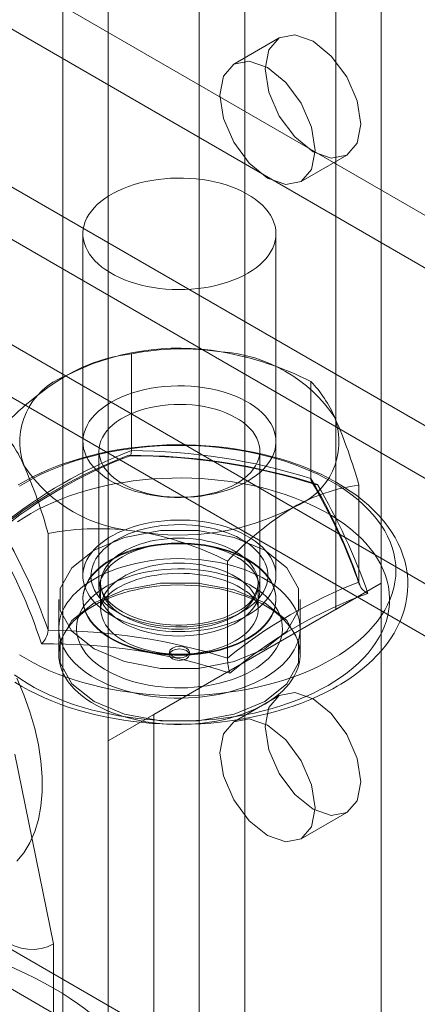
# Model space of a CAD drawing. Units: millimetres. Extents: x 0 to 420, y 0 to 297.
# Drawn here: x 319 to 320, y 156 to 159 of the extents above; entities that cross this region are included whole.
import ezdxf

# ---------------------------------------------------------------- set-up
doc = ezdxf.new("R2010")
doc.units = ezdxf.units.MM

msp = doc.modelspace()

# ---------------------------------------------------------------- linework, layer by layer
at = {"color": 7, "linetype": 'Continuous', "lineweight": 15}
for p, q in [((318.886, 182.103), (318.886, 131.0692)), ((319.4517, 131.0692), (319.4517, 182.103)), ((319.0275, 182.0213), (319.0275, 130.9875)), ((319.3103, 130.9875), (319.3103, 182.0213)), ((319.876, 130.661), (319.876, 181.6948)), ((319.876, 156.9945), (319.876, 174.1419)), ((319.7346, 156.9129), (319.7346, 174.0603)), ((300.6569, 169.3094), (339.2549, 147.0272)), ((300.5155, 169.2277), (339.1135, 146.9456)), ((300.6569, 168.6561), (339.2549, 146.374)), ((339.1135, 146.2923), (300.5155, 168.5745)), ((300.5105, 168.2508), (338.8356, 146.1261)), ((300.5105, 168.0875), (338.8356, 145.9628)), ((335.8658, 145.9628), (300.5105, 166.373)), ((335.8658, 145.8404), (300.5105, 166.2506)), ((319.5589, 158.6868), (319.4174, 158.6052)), ((319.6274, 158.2415), (319.7689, 158.3231)), ((318.9488, 158.0785), (318.9488, 157.017)), ((319.5488, 157.017), (319.5488, 158.0785)), ((319.0431, 157.6966), (319.0289, 157.6929)), ((319.0994, 157.4056), (319.0994, 157.7064)), ((319.4574, 157.6958), (319.4545, 157.6966)), ((319.657, 157.3193), (319.657, 157.6202)), ((318.9988, 157.4049), (318.9988, 156.9742)), ((319.4988, 156.9742), (319.4988, 157.4049)), ((319.8065, 156.9974), (319.8065, 157.2982)), ((318.8405, 156.848), (318.8405, 157.1488)), ((319.3982, 156.7617), (319.3982, 157.0625)), ((319.0038, 156.9925), (319.0038, 156.915)), ((319.1689, 156.5862), (319.876, 156.9945)), ((319.4938, 156.915), (319.4938, 156.9925)), ((319.876, 156.9945), (319.7346, 156.9129)), ((318.8738, 156.9436), (318.8738, 156.7802)), ((318.9488, 156.9456), (318.9488, 156.9436)), ((319.5488, 156.9436), (319.5488, 156.9456)), ((319.6238, 156.7802), (319.6238, 156.9436)), ((319.0275, 156.5046), (319.7346, 156.9129)), ((318.8738, 156.8537), (318.8738, 156.7721)), ((319.6238, 156.7721), (319.6238, 156.8537)), ((319.218, 156.7802), (319.218, 156.7721)), ((319.2796, 156.7721), (319.2796, 156.7802)), ((319.5589, 156.6455), (319.4174, 156.5638)), ((319.1689, 156.5862), (319.0275, 156.5046)), ((319.1689, 154.9531), (319.1689, 156.5862)), ((319.0275, 154.8715), (319.0275, 156.5046)), ((318.8576, 155.8747), (318.7373, 156.4636)), ((319.6274, 156.2001), (319.7689, 156.2817)), ((318.8575, 155.3692), (318.8576, 155.8747))]:
    msp.add_line(p, q, dxfattribs=at)
at = {"color": 7, "linetype": 'Continuous', "lineweight": 15, "flags": 128}
for points in [[(319.8124, 158.4192), (319.801, 158.3601), (319.7689, 158.3231), (319.7207, 158.3137), (319.6639, 158.3335), (319.607, 158.3794), (319.5589, 158.4443), (319.5267, 158.5185), (319.5154, 158.5907), (319.5267, 158.6498), (319.5589, 158.6868), (319.607, 158.6962), (319.6639, 158.6764), (319.7207, 158.6306), (319.7689, 158.5656), (319.801, 158.4914), (319.8124, 158.4192)], [(319.6709, 158.3376), (319.6596, 158.2785), (319.6274, 158.2415), (319.5793, 158.2321), (319.5224, 158.2519), (319.4656, 158.2977), (319.4174, 158.3627), (319.3853, 158.4369), (319.3739, 158.509), (319.3853, 158.5681), (319.4174, 158.6052), (319.4656, 158.6146), (319.5224, 158.5948), (319.5793, 158.5489), (319.6274, 158.484), (319.6596, 158.4097), (319.6709, 158.3376)], [(319.4609, 157.9561), (319.4464, 157.9483), (319.4311, 157.941), (319.4149, 157.9343), (319.3981, 157.9283), (319.3805, 157.923), (319.3624, 157.9183), (319.3438, 157.9143), (319.3248, 157.911), (319.3055, 157.9085), (319.2859, 157.9067), (319.2661, 157.9056), (319.2463, 157.9054), (319.2265, 157.9058), (319.2068, 157.9071), (319.1872, 157.909), (319.168, 157.9118), (319.149, 157.9152), (319.1306, 157.9194), (319.1126, 157.9242), (319.0952, 157.9298), (319.0785, 157.936), (319.0626, 157.9428), (319.0474, 157.9502), (319.0332, 157.9581), (319.0199, 157.9666), (319.0075, 157.9756), (318.9963, 157.985), (318.9861, 157.9949), (318.9771, 158.0051), (318.9693, 158.0156), (318.9627, 158.0264), (318.9574, 158.0374), (318.9533, 158.0486), (318.9505, 158.06), (318.949, 158.0714), (318.9489, 158.0828), (318.95, 158.0943), (318.9525, 158.1056), (318.9562, 158.1169), (318.9613, 158.128), (318.9675, 158.1388), (318.9751, 158.1494), (318.9838, 158.1597), (318.9936, 158.1696), (319.0046, 158.1792), (319.0167, 158.1883), (319.0298, 158.1969), (319.0438, 158.205), (319.0587, 158.2125), (319.0745, 158.2195), (319.091, 158.2258), (319.1082, 158.2315), (319.126, 158.2366), (319.1444, 158.2409), (319.1632, 158.2445), (319.1824, 158.2474), (319.2019, 158.2496), (319.2215, 158.251), (319.2413, 158.2517), (319.2612, 158.2516), (319.281, 158.2507), (319.3006, 158.2491), (319.32, 158.2468), (319.3391, 158.2437), (319.3578, 158.2399), (319.3761, 158.2354), (319.3937, 158.2302), (319.4108, 158.2243), (319.4271, 158.2178), (319.4427, 158.2107), (319.4574, 158.203), (319.4712, 158.1948), (319.484, 158.186), (319.4958, 158.1768), (319.5065, 158.1672), (319.5161, 158.1572), (319.5245, 158.1468), (319.5317, 158.1361), (319.5377, 158.1252), (319.5424, 158.1141), (319.5458, 158.1028), (319.548, 158.0914), (319.5488, 158.08), (319.5483, 158.0685), (319.5465, 158.0571), (319.5434, 158.0458), (319.539, 158.0346), (319.5333, 158.0237), (319.5264, 158.0129), (319.5183, 158.0025), (319.509, 157.9924), (319.4986, 157.9826), (319.487, 157.9733), (319.4745, 157.9644), (319.4609, 157.9561)], [(319.4609, 157.311), (319.4752, 157.3199), (319.4884, 157.3293), (319.5004, 157.3392), (319.5112, 157.3495), (319.5207, 157.3603), (319.5289, 157.3714), (319.5357, 157.3828), (319.5411, 157.3945), (319.5451, 157.4064), (319.5476, 157.4184), (319.5487, 157.4305), (319.5484, 157.4425), (319.5466, 157.4546), (319.5433, 157.4665), (319.5386, 157.4783), (319.5324, 157.4899), (319.5249, 157.5011), (319.5161, 157.5121), (319.5059, 157.5227), (319.4945, 157.5328), (319.4819, 157.5425), (319.4682, 157.5516), (319.4534, 157.5601), (319.4376, 157.5681), (319.4209, 157.5753), (319.4033, 157.5819), (319.385, 157.5878), (319.366, 157.5929), (319.3465, 157.5972), (319.3264, 157.6008), (319.306, 157.6035), (319.2853, 157.6054), (319.2645, 157.6064), (319.2436, 157.6066), (319.2226, 157.606), (319.2019, 157.6045), (319.1813, 157.6022), (319.1611, 157.5991), (319.1413, 157.5952), (319.122, 157.5904), (319.1033, 157.5849), (319.0854, 157.5787), (319.0682, 157.5718), (319.052, 157.5642), (319.0367, 157.5559), (319.0224, 157.5471), (319.0092, 157.5377), (318.9972, 157.5278), (318.9864, 157.5174), (318.9769, 157.5067), (318.9687, 157.4955), (318.9619, 157.4841), (318.9565, 157.4724), (318.9525, 157.4606), (318.9499, 157.4486), (318.9488, 157.4365), (318.9492, 157.4244), (318.951, 157.4124), (318.9543, 157.4004), (318.959, 157.3887), (318.9651, 157.3771), (318.9726, 157.3658), (318.9815, 157.3549), (318.9916, 157.3443), (319.003, 157.3341), (319.0156, 157.3245), (319.0294, 157.3154), (319.0442, 157.3068), (319.06, 157.2989), (319.0767, 157.2916), (319.0943, 157.285), (319.1126, 157.2792), (319.1316, 157.2741), (319.1511, 157.2697), (319.1711, 157.2662), (319.1915, 157.2635), (319.2122, 157.2616), (319.2331, 157.2605), (319.254, 157.2603), (319.2749, 157.261), (319.2957, 157.2624), (319.3163, 157.2647), (319.3365, 157.2679), (319.3563, 157.2718), (319.3756, 157.2765), (319.3942, 157.282), (319.4122, 157.2882), (319.4293, 157.2952), (319.4456, 157.3028), (319.4609, 157.311)], [(319.4256, 157.3028), (319.4117, 157.2954), (319.3969, 157.2886), (319.3812, 157.2825), (319.3648, 157.2771), (319.3477, 157.2724), (319.3301, 157.2684), (319.312, 157.2653), (319.2935, 157.2629), (319.2748, 157.2613), (319.2559, 157.2606), (319.237, 157.2607), (319.2181, 157.2617), (319.1994, 157.2634), (319.181, 157.266), (319.163, 157.2693), (319.1455, 157.2735), (319.1286, 157.2783), (319.1124, 157.284), (319.0969, 157.2903), (319.0823, 157.2972), (319.0687, 157.3048), (319.0561, 157.3129), (319.0446, 157.3216), (319.0343, 157.3308), (319.0252, 157.3403), (319.0174, 157.3503), (319.0109, 157.3606), (319.0058, 157.3711), (319.002, 157.3818), (318.9997, 157.3926), (318.9988, 157.4035), (318.9993, 157.4144), (319.0013, 157.4253), (319.0047, 157.4361), (319.0095, 157.4466), (319.0156, 157.457), (319.0231, 157.467), (319.0319, 157.4767), (319.0419, 157.4859), (319.0531, 157.4947), (319.0654, 157.503), (319.0788, 157.5107), (319.0932, 157.5178), (319.1084, 157.5243), (319.1245, 157.5301), (319.1412, 157.5352), (319.1586, 157.5395), (319.1765, 157.543), (319.1948, 157.5458), (319.2134, 157.5478), (319.2322, 157.5489), (319.2512, 157.5492), (319.2701, 157.5487), (319.2888, 157.5473), (319.3074, 157.5452), (319.3256, 157.5422), (319.3434, 157.5385), (319.3606, 157.534), (319.3772, 157.5287), (319.393, 157.5228), (319.4081, 157.5161), (319.4222, 157.5089), (319.4353, 157.501), (319.4474, 157.4926), (319.4583, 157.4836), (319.468, 157.4743), (319.4765, 157.4645), (319.4836, 157.4544), (319.4894, 157.444), (319.4939, 157.4334), (319.4969, 157.4226), (319.4985, 157.4117), (319.4987, 157.4008), (319.4974, 157.3899), (319.4948, 157.3791), (319.4907, 157.3684), (319.4852, 157.358), (319.4784, 157.3478), (319.4702, 157.3379), (319.4608, 157.3284), (319.4502, 157.3194), (319.4384, 157.3108), (319.4256, 157.3028)], [(319.7391, 156.6741), (319.7508, 156.681), (319.7721, 156.6944), (319.7924, 156.7085), (319.8118, 156.7232), (319.8301, 156.7384), (319.8474, 156.7541), (319.8635, 156.7703), (319.8785, 156.787), (319.8922, 156.8041), (319.9047, 156.8216), (319.916, 156.8394), (319.9259, 156.8575), (319.9346, 156.8758), (319.9419, 156.8943), (319.9479, 156.913), (319.9526, 156.9317), (319.956, 156.9506), (319.958, 156.9694), (319.9588, 156.9883), (319.9582, 157.0071), (319.9564, 157.0258), (319.9533, 157.0445), (319.9489, 157.0631), (319.9433, 157.0815), (319.9364, 157.0997), (319.9282, 157.1177), (319.9188, 157.1356), (319.9081, 157.1531), (319.8961, 157.1704), (319.883, 157.1874), (319.8686, 157.2039), (319.8531, 157.2201), (319.8364, 157.2359), (319.8186, 157.2511), (319.7997, 157.2659), (319.7798, 157.2801), (319.7589, 157.2937), (319.7371, 157.3068), (319.7144, 157.3192), (319.6909, 157.331), (319.6666, 157.3422), (319.6415, 157.3527), (319.6158, 157.3625), (319.5894, 157.3716), (319.5624, 157.38), (319.5348, 157.3877), (319.5068, 157.3947), (319.4783, 157.4009), (319.4494, 157.4064), (319.4202, 157.4112), (319.3907, 157.4151), (319.3609, 157.4184), (319.3309, 157.4209), (319.3008, 157.4226), (319.2706, 157.4235), (319.2404, 157.4237), (319.2101, 157.4231), (319.18, 157.4217), (319.1499, 157.4196), (319.1201, 157.4167), (319.0904, 157.413), (319.0611, 157.4086), (319.032, 157.4034), (319.0034, 157.3975), (318.9751, 157.3909), (318.9474, 157.3835), (318.9201, 157.3754), (318.8935, 157.3666), (318.8674, 157.3571), (318.842, 157.3469), (318.8174, 157.3361), (318.7935, 157.3245), (318.7704, 157.3123), (318.7481, 157.2995)], [(319.7244, 156.7588), (319.7459, 156.7718), (319.7663, 156.7853), (319.7856, 156.7993), (319.8038, 156.8139), (319.8207, 156.8289), (319.8365, 156.8444), (319.851, 156.8603), (319.8642, 156.8765), (319.876, 156.8931), (319.8866, 156.91), (319.8958, 156.9271), (319.9036, 156.9445), (319.91, 156.962), (319.915, 156.9797), (319.9186, 156.9975), (319.9208, 157.0154), (319.9215, 157.0334), (319.9208, 157.0513), (319.9186, 157.0692), (319.915, 157.087), (319.91, 157.1047), (319.9036, 157.1223), (319.8958, 157.1396), (319.8866, 157.1568), (319.876, 157.1737), (319.8642, 157.1902), (319.851, 157.2065), (319.8365, 157.2223), (319.8207, 157.2378), (319.8038, 157.2528), (319.7856, 157.2674), (319.7663, 157.2815), (319.7459, 157.295), (319.7244, 157.308), (319.702, 157.3204), (319.6785, 157.3321), (319.6542, 157.3433), (319.6289, 157.3537), (319.6029, 157.3635), (319.5761, 157.3726), (319.5486, 157.381), (319.5205, 157.3886), (319.4918, 157.3955), (319.4626, 157.4016), (319.4329, 157.4069), (319.4028, 157.4114), (319.3724, 157.4151), (319.3417, 157.418), (319.3109, 157.42), (319.2799, 157.4213), (319.2488, 157.4217), (319.2177, 157.4213), (319.1867, 157.42), (319.1559, 157.418), (319.1252, 157.4151), (319.0948, 157.4114), (319.0647, 157.4069), (319.035, 157.4016), (319.0058, 157.3955), (318.9771, 157.3886), (318.9489, 157.381), (318.9215, 157.3726), (318.8947, 157.3635), (318.8686, 157.3537), (318.8434, 157.3433), (318.819, 157.3321), (318.7956, 157.3204), (318.7731, 157.308), (318.7517, 157.295)], [(319.0918, 157.3913), (319.0919, 157.3912), (319.0949, 157.3898), (319.0973, 157.3919), (319.0988, 157.3972), (319.0994, 157.4056)], [(319.7107, 156.6769), (319.7319, 156.6897), (319.752, 156.703), (319.7709, 156.7169), (319.7888, 156.7313), (319.8054, 156.7461), (319.8208, 156.7614), (319.835, 156.7771), (319.8479, 156.7931), (319.8594, 156.8095), (319.8696, 156.8262), (319.8785, 156.8431), (319.8859, 156.8602), (319.892, 156.8776), (319.8967, 156.8951), (319.8999, 156.9126), (319.9017, 156.9303), (319.902, 156.948), (319.901, 156.9656), (319.8984, 156.9833), (319.8945, 157.0008), (319.8891, 157.0182), (319.8824, 157.0355), (319.8742, 157.0525), (319.8647, 157.0693), (319.8538, 157.0858), (319.8416, 157.102), (319.8281, 157.1179), (319.8133, 157.1334), (319.7972, 157.1485), (319.78, 157.1631), (319.7616, 157.1772), (319.7421, 157.1908), (319.7214, 157.2039), (319.6998, 157.2164), (319.6771, 157.2283), (319.6535, 157.2396), (319.6291, 157.2502), (319.6037, 157.2602), (319.5776, 157.2694), (319.5508, 157.278), (319.5233, 157.2858), (319.4953, 157.2928), (319.4666, 157.2991), (319.4375, 157.3046), (319.408, 157.3093), (319.3781, 157.3132), (319.348, 157.3163), (319.3176, 157.3186), (319.2871, 157.32), (319.2564, 157.3207), (319.2258, 157.3205), (319.1952, 157.3194), (319.1648, 157.3176), (319.1345, 157.3149), (319.1045, 157.3114), (319.0748, 157.3071), (319.0455, 157.302), (319.0166, 157.2961), (318.9882, 157.2894), (318.9604, 157.282), (318.9333, 157.2738), (318.9068, 157.2649), (318.8811, 157.2553), (318.8562, 157.245), (318.8321, 157.234), (318.809, 157.2224), (318.7868, 157.2102), (318.7657, 157.1974), (318.7456, 157.1841)], [(319.4609, 156.8946), (319.4464, 156.8868), (319.4311, 156.8795), (319.4149, 156.8728), (319.3981, 156.8668), (319.3805, 156.8615), (319.3624, 156.8568), (319.3438, 156.8528), (319.3248, 156.8495), (319.3055, 156.847), (319.2859, 156.8452), (319.2661, 156.8441), (319.2463, 156.8439), (319.2265, 156.8443), (319.2068, 156.8456), (319.1872, 156.8475), (319.168, 156.8503), (319.149, 156.8537), (319.1306, 156.8579), (319.1126, 156.8627), (319.0952, 156.8683), (319.0785, 156.8744), (319.0626, 156.8813), (319.0474, 156.8887), (319.0332, 156.8966), (319.0199, 156.9051), (319.0075, 156.9141), (318.9963, 156.9235), (318.9861, 156.9334), (318.9771, 156.9436), (318.9693, 156.9541), (318.9627, 156.9649), (318.9574, 156.9759), (318.9533, 156.9871), (318.9505, 156.9985), (318.949, 157.0099), (318.9489, 157.0213), (318.95, 157.0328), (318.9525, 157.0441), (318.9562, 157.0554), (318.9613, 157.0665), (318.9675, 157.0773), (318.9751, 157.0879), (318.9838, 157.0982), (318.9936, 157.1081), (319.0046, 157.1177), (319.0167, 157.1268), (319.0298, 157.1354), (319.0438, 157.1435), (319.0587, 157.151), (319.0745, 157.158), (319.091, 157.1643), (319.1082, 157.17), (319.126, 157.1751), (319.1444, 157.1794), (319.1632, 157.183), (319.1824, 157.1859), (319.2019, 157.1881), (319.2215, 157.1895), (319.2413, 157.1902), (319.2612, 157.1901), (319.281, 157.1892), (319.3006, 157.1876), (319.32, 157.1853), (319.3391, 157.1822), (319.3578, 157.1784), (319.3761, 157.1739), (319.3937, 157.1687), (319.4108, 157.1628), (319.4271, 157.1563), (319.4427, 157.1492), (319.4574, 157.1415), (319.4712, 157.1333), (319.484, 157.1245), (319.4958, 157.1153), (319.5065, 157.1057), (319.5161, 157.0957), (319.5245, 157.0853), (319.5317, 157.0746), (319.5377, 157.0637), (319.5424, 157.0526), (319.5458, 157.0413), (319.548, 157.0299), (319.5488, 157.0185), (319.5483, 157.007), (319.5465, 156.9956), (319.5434, 156.9843), (319.539, 156.9731), (319.5333, 156.9622), (319.5264, 156.9514), (319.5183, 156.941), (319.509, 156.9309), (319.4986, 156.9211), (319.487, 156.9118), (319.4745, 156.9029), (319.4609, 156.8946)], [(319.4432, 156.9048), (319.4294, 156.8973), (319.4146, 156.8904), (319.3991, 156.8841), (319.3828, 156.8784), (319.366, 156.8734), (319.3485, 156.8691), (319.3306, 156.8655), (319.3123, 156.8626), (319.2937, 156.8604), (319.2749, 156.859), (319.2559, 156.8583), (319.2369, 156.8584), (319.218, 156.8593), (319.1992, 156.8609), (319.1807, 156.8632), (319.1625, 156.8663), (319.1446, 156.8701), (319.1273, 156.8746), (319.1106, 156.8798), (319.0945, 156.8856), (319.0792, 156.8921), (319.0647, 156.8991), (319.051, 156.9067), (319.0383, 156.9149), (319.0266, 156.9235), (319.0159, 156.9326), (319.0064, 156.9421), (318.998, 156.9519), (318.9908, 156.962), (318.9849, 156.9724), (318.9802, 156.9831), (318.9767, 156.9938), (318.9746, 157.0047), (318.9738, 157.0157), (318.9743, 157.0266), (318.9761, 157.0375), (318.9792, 157.0483), (318.9836, 157.059), (318.9892, 157.0695), (318.9961, 157.0797), (319.0042, 157.0896), (319.0134, 157.0992), (319.0238, 157.1083), (319.0353, 157.1171), (319.0477, 157.1254), (319.0612, 157.1331), (319.0755, 157.1403), (319.0906, 157.1469), (319.1065, 157.1529), (319.1231, 157.1582), (319.1403, 157.1629), (319.158, 157.1669), (319.1761, 157.1701), (319.1946, 157.1727), (319.2133, 157.1745), (319.2322, 157.1755), (319.2512, 157.1758), (319.2701, 157.1753), (319.289, 157.1741), (319.3077, 157.1721), (319.3261, 157.1694), (319.3441, 157.166), (319.3617, 157.1618), (319.3787, 157.157), (319.3951, 157.1515), (319.4108, 157.1453), (319.4258, 157.1386), (319.4399, 157.1312), (319.453, 157.1233), (319.4653, 157.1149), (319.4764, 157.1061), (319.4865, 157.0968), (319.4955, 157.0872), (319.5033, 157.0772), (319.5099, 157.0669), (319.5152, 157.0564), (319.5193, 157.0457), (319.5221, 157.0348), (319.5235, 157.0239), (319.5237, 157.0129), (319.5226, 157.002), (319.5201, 156.9911), (319.5164, 156.9804), (319.5113, 156.9698), (319.5051, 156.9595), (319.4976, 156.9494), (319.4889, 156.9397), (319.4791, 156.9303), (319.4682, 156.9213), (319.4562, 156.9128), (319.4432, 156.9048)], [(318.9836, 156.7905), (319.0785, 156.7507), (319.1901, 156.7297), (319.3075, 156.7297), (319.419, 156.7507), (319.514, 156.7905), (319.5829, 156.8453), (319.6192, 156.9097), (319.6192, 156.9774), (319.5829, 157.0418), (319.514, 157.0966), (319.419, 157.1364), (319.3075, 157.1574), (319.1901, 157.1574), (319.0785, 157.1364), (318.9836, 157.0966), (318.9147, 157.0418), (318.8784, 156.9774), (318.8784, 156.9097), (318.9147, 156.8453), (318.9836, 156.7905)], [(319.4609, 156.8232), (319.4752, 156.832), (319.4884, 156.8414), (319.5004, 156.8513), (319.5112, 156.8617), (319.5207, 156.8724), (319.5289, 156.8836), (319.5357, 156.895), (319.5411, 156.9067), (319.5451, 156.9185), (319.5476, 156.9305), (319.5487, 156.9426), (319.5484, 156.9547), (319.5466, 156.9667), (319.5433, 156.9787), (319.5386, 156.9905), (319.5324, 157.002), (319.5249, 157.0133), (319.5161, 157.0243), (319.5059, 157.0348), (319.4945, 157.045), (319.4819, 157.0546), (319.4682, 157.0637), (319.4534, 157.0723), (319.4376, 157.0802), (319.4209, 157.0875), (319.4033, 157.0941), (319.385, 157.0999), (319.366, 157.105), (319.3465, 157.1094), (319.3264, 157.1129), (319.306, 157.1156), (319.2853, 157.1175), (319.2645, 157.1186), (319.2436, 157.1188), (319.2226, 157.1182), (319.2019, 157.1167), (319.1813, 157.1144), (319.1611, 157.1112), (319.1413, 157.1073), (319.122, 157.1026), (319.1033, 157.0971), (319.0854, 157.0909), (319.0682, 157.0839), (319.052, 157.0763), (319.0367, 157.0681), (319.0224, 157.0592), (319.0092, 157.0499), (318.9972, 157.04), (318.9864, 157.0296), (318.9769, 157.0188), (318.9687, 157.0077), (318.9619, 156.9963), (318.9565, 156.9846), (318.9525, 156.9727), (318.9499, 156.9607), (318.9488, 156.9486), (318.9492, 156.9366), (318.951, 156.9245), (318.9543, 156.9126), (318.959, 156.9008), (318.9651, 156.8892), (318.9726, 156.878), (318.9815, 156.867), (318.9916, 156.8564), (319.003, 156.8463), (319.0156, 156.8366), (319.0294, 156.8275), (319.0442, 156.819), (319.06, 156.811), (319.0767, 156.8038), (319.0943, 156.7972), (319.1126, 156.7913), (319.1316, 156.7862), (319.1511, 156.7819), (319.1711, 156.7783), (319.1915, 156.7756), (319.2122, 156.7737), (319.2331, 156.7727), (319.254, 156.7725), (319.2749, 156.7731), (319.2957, 156.7746), (319.3163, 156.7769), (319.3365, 156.78), (319.3563, 156.7839), (319.3756, 156.7887), (319.3942, 156.7942), (319.4122, 156.8004), (319.4293, 156.8073), (319.4456, 156.8149), (319.4609, 156.8232)], [(319.4609, 156.8211), (319.4456, 156.8128), (319.4293, 156.8052), (319.4122, 156.7983), (319.3942, 156.7921), (319.3756, 156.7866), (319.3563, 156.7819), (319.3365, 156.7779), (319.3163, 156.7748), (319.2957, 156.7725), (319.2749, 156.771), (319.254, 156.7704), (319.2331, 156.7706), (319.2122, 156.7717), (319.1915, 156.7735), (319.1711, 156.7763), (319.1511, 156.7798), (319.1316, 156.7841), (319.1126, 156.7892), (319.0943, 156.7951), (319.0767, 156.8017), (319.06, 156.809), (319.0442, 156.8169), (319.0294, 156.8254), (319.0156, 156.8346), (319.003, 156.8442), (318.9916, 156.8544), (318.9815, 156.8649), (318.9726, 156.8759), (318.9651, 156.8872), (318.959, 156.8987), (318.9543, 156.9105), (318.951, 156.9224), (318.9492, 156.9345), (318.9488, 156.9466), (318.9499, 156.9586), (318.9525, 156.9706), (318.9565, 156.9825), (318.9619, 156.9942), (318.9687, 157.0056), (318.9769, 157.0167), (318.9864, 157.0275), (318.9972, 157.0379), (319.0092, 157.0478), (319.0224, 157.0572), (319.0367, 157.066), (319.052, 157.0743), (319.0682, 157.0819), (319.0854, 157.0888), (319.1033, 157.095), (319.122, 157.1005), (319.1413, 157.1052), (319.1611, 157.1092), (319.1813, 157.1123), (319.2019, 157.1146), (319.2226, 157.1161), (319.2436, 157.1167), (319.2645, 157.1165), (319.2853, 157.1154), (319.306, 157.1136), (319.3264, 157.1108), (319.3465, 157.1073), (319.366, 157.103), (319.385, 157.0979), (319.4033, 157.092), (319.4209, 157.0854), (319.4376, 157.0781), (319.4534, 157.0702), (319.4682, 157.0617), (319.4819, 157.0525), (319.4945, 157.0429), (319.5059, 157.0328), (319.5161, 157.0222), (319.5249, 157.0112), (319.5324, 156.9999), (319.5386, 156.9884), (319.5433, 156.9766), (319.5466, 156.9647), (319.5484, 156.9526), (319.5487, 156.9405), (319.5476, 156.9285), (319.5451, 156.9165), (319.5411, 156.9046), (319.5357, 156.8929), (319.5289, 156.8815), (319.5207, 156.8704), (319.5112, 156.8596), (319.5004, 156.8492), (319.4884, 156.8393), (319.4752, 156.8299), (319.4609, 156.8211)], [(319.072, 157.0763), (319.0591, 157.0683), (319.0474, 157.0597), (319.0367, 157.0507), (319.0273, 157.0412), (319.0192, 157.0313), (319.0124, 157.0211), (319.0069, 157.0107), (319.0028, 157), (319.0001, 156.9892), (318.9989, 156.9783), (318.9991, 156.9674), (319.0007, 156.9565), (319.0037, 156.9457), (319.0081, 156.9351), (319.014, 156.9247), (319.0211, 156.9146), (319.0296, 156.9048), (319.0393, 156.8955), (319.0502, 156.8865), (319.0623, 156.8781), (319.0754, 156.8703), (319.0895, 156.863), (319.1045, 156.8563), (319.1204, 156.8504), (319.137, 156.8451), (319.1542, 156.8406), (319.172, 156.8369), (319.1902, 156.8339), (319.2087, 156.8318), (319.2275, 156.8304), (319.2464, 156.8299), (319.2653, 156.8302), (319.2842, 156.8313), (319.3028, 156.8333), (319.3211, 156.8361), (319.339, 156.8396), (319.3563, 156.8439), (319.3731, 156.849), (319.3892, 156.8548), (319.4044, 156.8613), (319.4187, 156.8684), (319.4321, 156.8761), (319.4445, 156.8844), (319.4557, 156.8932), (319.4657, 156.9024), (319.4745, 156.9121), (319.482, 156.9222), (319.4881, 156.9325), (319.4929, 156.9431), (319.4963, 156.9538), (319.4982, 156.9647), (319.4988, 156.9756), (319.4979, 156.9865), (319.4956, 156.9973), (319.4918, 157.008), (319.4867, 157.0186), (319.4802, 157.0288), (319.4724, 157.0388), (319.4633, 157.0483), (319.453, 157.0575), (319.4415, 157.0662), (319.4289, 157.0743), (319.4152, 157.0819), (319.4007, 157.0889), (319.3852, 157.0952), (319.369, 157.1008), (319.3521, 157.1056), (319.3345, 157.1098), (319.3165, 157.1131), (319.2981, 157.1157), (319.2795, 157.1174), (319.2606, 157.1184), (319.2417, 157.1185), (319.2228, 157.1178), (319.2041, 157.1162), (319.1856, 157.1139), (319.1675, 157.1107), (319.1498, 157.1068), (319.1328, 157.1021), (319.1164, 157.0966), (319.1007, 157.0905), (319.0859, 157.0837), (319.072, 157.0763)], [(319.422, 156.8925), (319.4088, 156.8854), (319.3946, 156.8789), (319.3797, 156.873), (319.364, 156.8677), (319.3477, 156.8632), (319.3309, 156.8593), (319.3137, 156.8562), (319.296, 156.8538), (319.2781, 156.8521), (319.2601, 156.8513), (319.242, 156.8512), (319.2239, 156.8518), (319.206, 156.8533), (319.1883, 156.8555), (319.1709, 156.8584), (319.154, 156.8621), (319.1376, 156.8665), (319.1217, 156.8716), (319.1066, 156.8774), (319.0923, 156.8837), (319.0788, 156.8907), (319.0662, 156.8982), (319.0546, 156.9063), (319.0441, 156.9148), (319.0348, 156.9237), (319.0265, 156.933), (319.0195, 156.9427), (319.0138, 156.9526), (319.0093, 156.9627), (319.0061, 156.973), (319.0043, 156.9834), (319.0038, 156.9939), (319.0046, 157.0043), (319.0068, 157.0147), (319.0103, 157.0249), (319.0151, 157.035), (319.0212, 157.0449), (319.0285, 157.0544), (319.037, 157.0636), (319.0467, 157.0725), (319.0574, 157.0809), (319.0693, 157.0888), (319.0821, 157.0962), (319.0958, 157.103), (319.1103, 157.1092), (319.1256, 157.1148), (319.1416, 157.1197), (319.1582, 157.124), (319.1752, 157.1275), (319.1927, 157.1302), (319.2105, 157.1322), (319.2284, 157.1335), (319.2465, 157.134), (319.2646, 157.1337), (319.2826, 157.1326), (319.3005, 157.1308), (319.318, 157.1282), (319.3352, 157.1249), (319.3519, 157.1209), (319.368, 157.1161), (319.3835, 157.1107), (319.3982, 157.1046), (319.4122, 157.0979), (319.4252, 157.0907), (319.4373, 157.0829), (319.4483, 157.0746), (319.4583, 157.0659), (319.4671, 157.0568), (319.4747, 157.0473), (319.4811, 157.0375), (319.4862, 157.0275), (319.49, 157.0172), (319.4925, 157.0069), (319.4937, 156.9965), (319.4935, 156.986), (319.492, 156.9756), (319.4892, 156.9653), (319.485, 156.9551), (319.4796, 156.9451), (319.4729, 156.9354), (319.465, 156.926), (319.4559, 156.917), (319.4457, 156.9084), (319.4344, 156.9002), (319.422, 156.8925)], [(319.514, 156.7007), (319.4978, 156.6919), (319.4807, 156.6836), (319.4629, 156.676), (319.4443, 156.669), (319.4249, 156.6626), (319.405, 156.6569), (319.3846, 156.6519), (319.3636, 156.6476), (319.3423, 156.6441), (319.3206, 156.6413), (319.2987, 156.6392), (319.2765, 156.6378), (319.2543, 156.6373), (319.2321, 156.6375), (319.21, 156.6384), (319.1879, 156.6401), (319.1661, 156.6426), (319.1446, 156.6458), (319.1234, 156.6497), (319.1027, 156.6543), (319.0825, 156.6597), (319.0629, 156.6657), (319.0439, 156.6724), (319.0257, 156.6797), (319.0082, 156.6877), (318.9916, 156.6962), (318.9759, 156.7053), (318.9611, 156.7149), (318.9474, 156.7249), (318.9347, 156.7355), (318.9231, 156.7464), (318.9127, 156.7577), (318.9034, 156.7694), (318.8954, 156.7814), (318.8886, 156.7936), (318.883, 156.806), (318.8788, 156.8186), (318.8758, 156.8313), (318.8742, 156.8441), (318.8738, 156.8569), (318.8748, 156.8698), (318.8771, 156.8825), (318.8807, 156.8952), (318.8856, 156.9077), (318.8918, 156.92), (318.8992, 156.9321), (318.9079, 156.9439), (318.9177, 156.9554), (318.9288, 156.9666), (318.9409, 156.9773), (318.9541, 156.9876), (318.9684, 156.9975), (318.9836, 157.0068), (318.9998, 157.0156), (319.0168, 157.0238), (319.0347, 157.0315), (319.0533, 157.0385), (319.0726, 157.0448), (319.0925, 157.0505), (319.113, 157.0555), (319.134, 157.0598), (319.1553, 157.0634), (319.177, 157.0662), (319.1989, 157.0683), (319.221, 157.0696), (319.2432, 157.0702), (319.2655, 157.07), (319.2876, 157.0691), (319.3096, 157.0673), (319.3315, 157.0649), (319.353, 157.0617), (319.3741, 157.0578), (319.3949, 157.0531), (319.4151, 157.0478), (319.4347, 157.0417), (319.4536, 157.0351), (319.4719, 157.0277), (319.4894, 157.0198), (319.506, 157.0113), (319.5217, 157.0022), (319.5365, 156.9926), (319.5502, 156.9825), (319.5629, 156.972), (319.5745, 156.961), (319.5849, 156.9497), (319.5942, 156.9381), (319.6022, 156.9261), (319.609, 156.9139), (319.6146, 156.9015), (319.6188, 156.8889), (319.6218, 156.8761), (319.6234, 156.8634), (319.6237, 156.8505), (319.6228, 156.8377), (319.6205, 156.8249), (319.6169, 156.8123), (319.612, 156.7998), (319.6058, 156.7874), (319.5983, 156.7754), (319.5897, 156.7635), (319.5798, 156.752), (319.5688, 156.7409), (319.5567, 156.7301), (319.5435, 156.7198), (319.5292, 156.71), (319.514, 156.7007)], [(319.422, 156.815), (319.4088, 156.8079), (319.3946, 156.8013), (319.3797, 156.7954), (319.364, 156.7902), (319.3477, 156.7856), (319.3309, 156.7817), (319.3137, 156.7786), (319.296, 156.7762), (319.2781, 156.7746), (319.2601, 156.7737), (319.242, 156.7736), (319.2239, 156.7743), (319.206, 156.7757), (319.1883, 156.7779), (319.1709, 156.7809), (319.154, 156.7846), (319.1376, 156.789), (319.1217, 156.794), (319.1066, 156.7998), (319.0923, 156.8062), (319.0788, 156.8131), (319.0662, 156.8207), (319.0546, 156.8287), (319.0441, 156.8372), (319.0348, 156.8462), (319.0265, 156.8555), (319.0195, 156.8651), (319.0138, 156.875), (319.0093, 156.8851), (319.0061, 156.8954), (319.0043, 156.9058), (319.0038, 156.9163), (319.0046, 156.9267), (319.0068, 156.9371), (319.0103, 156.9474), (319.0151, 156.9574), (319.0212, 156.9673), (319.0285, 156.9768), (319.037, 156.9861), (319.0467, 156.9949), (319.0574, 157.0033), (319.0693, 157.0112), (319.0821, 157.0186), (319.0958, 157.0254), (319.1103, 157.0317), (319.1256, 157.0372), (319.1416, 157.0422), (319.1582, 157.0464), (319.1752, 157.0499), (319.1927, 157.0527), (319.2105, 157.0547), (319.2284, 157.0559), (319.2465, 157.0564), (319.2646, 157.0561), (319.2826, 157.0551), (319.3005, 157.0532), (319.318, 157.0506), (319.3352, 157.0473), (319.3519, 157.0433), (319.368, 157.0385), (319.3835, 157.0331), (319.3982, 157.027), (319.4122, 157.0204), (319.4252, 157.0131), (319.4373, 157.0053), (319.4483, 156.997), (319.4583, 156.9883), (319.4671, 156.9792), (319.4747, 156.9697), (319.4811, 156.9599), (319.4862, 156.9499), (319.49, 156.9397), (319.4925, 156.9293), (319.4937, 156.9189), (319.4935, 156.9084), (319.492, 156.898), (319.4892, 156.8877), (319.485, 156.8775), (319.4796, 156.8676), (319.4729, 156.8578), (319.465, 156.8484), (319.4559, 156.8394), (319.4457, 156.8308), (319.4344, 156.8226), (319.422, 156.815)], [(319.4751, 156.7231), (319.4601, 156.715), (319.4443, 156.7075), (319.4276, 156.7005), (319.4103, 156.6942), (319.3922, 156.6886), (319.3736, 156.6836), (319.3545, 156.6794), (319.3349, 156.6758), (319.315, 156.673), (319.2948, 156.6709), (319.2744, 156.6696), (319.2539, 156.669), (319.2334, 156.6692), (319.213, 156.6702), (319.1927, 156.6719), (319.1726, 156.6743), (319.1528, 156.6775), (319.1335, 156.6814), (319.1146, 156.686), (319.0962, 156.6913), (319.0785, 156.6973), (319.0615, 156.7039), (319.0453, 156.7112), (319.0299, 156.719), (319.0154, 156.7274), (319.0018, 156.7363), (318.9893, 156.7456), (318.9778, 156.7555), (318.9675, 156.7657), (318.9583, 156.7763), (318.9503, 156.7872), (318.9435, 156.7983), (318.938, 156.8097), (318.9337, 156.8213), (318.9308, 156.8331), (318.9292, 156.8449), (318.9288, 156.8567), (318.9298, 156.8685), (318.9321, 156.8803), (318.9357, 156.8919), (318.9406, 156.9034), (318.9467, 156.9147), (318.9541, 156.9258), (318.9627, 156.9365), (318.9725, 156.947), (318.9834, 156.957), (318.9954, 156.9666), (319.0085, 156.9757), (319.0225, 156.9844), (319.0375, 156.9925), (319.0533, 157), (319.0699, 157.0069), (319.0873, 157.0132), (319.1053, 157.0189), (319.124, 157.0238), (319.1431, 157.0281), (319.1627, 157.0316), (319.1826, 157.0345), (319.2028, 157.0365), (319.2232, 157.0379), (319.2437, 157.0384), (319.2642, 157.0383), (319.2846, 157.0373), (319.3049, 157.0356), (319.325, 157.0332), (319.3447, 157.03), (319.3641, 157.0261), (319.383, 157.0214), (319.4013, 157.0161), (319.419, 157.0102), (319.436, 157.0035), (319.4523, 156.9963), (319.4677, 156.9885), (319.4822, 156.9801), (319.4957, 156.9712), (319.5083, 156.9618), (319.5197, 156.952), (319.5301, 156.9418), (319.5393, 156.9312), (319.5473, 156.9203), (319.5541, 156.9091), (319.5596, 156.8977), (319.5638, 156.8861), (319.5668, 156.8744), (319.5684, 156.8626), (319.5687, 156.8508), (319.5678, 156.8389), (319.5655, 156.8272), (319.5619, 156.8155), (319.557, 156.804), (319.5508, 156.7927), (319.5434, 156.7817), (319.5348, 156.7709), (319.5251, 156.7605), (319.5141, 156.7505), (319.5021, 156.7409), (319.4891, 156.7317), (319.4751, 156.7231)], [(319.0038, 156.915), (319.0038, 156.9158), (319.0043, 156.921), (319.0055, 156.9257), (319.0074, 156.9305), (319.0099, 156.9355), (319.0136, 156.9413), (319.0182, 156.9472), (319.0237, 156.9533), (319.0302, 156.9595), (319.0377, 156.9658), (319.0462, 156.972), (319.0557, 156.9781), (319.0661, 156.984), (319.0775, 156.9898), (319.0897, 156.9953), (319.1027, 157.0004), (319.1166, 157.0051), (319.1311, 157.0094), (319.1462, 157.0133), (319.1619, 157.0166), (319.1781, 157.0194), (319.1946, 157.0216), (319.2115, 157.0232), (319.2285, 157.0243), (319.2457, 157.0247), (319.2629, 157.0245), (319.28, 157.0237), (319.2969, 157.0223), (319.3136, 157.0202), (319.33, 157.0177), (319.3459, 157.0145), (319.3613, 157.0108), (319.3761, 157.0067), (319.3903, 157.002), (319.4036, 156.997), (319.4162, 156.9916), (319.4279, 156.9859), (319.4386, 156.98), (319.4484, 156.9739), (319.4572, 156.9678), (319.465, 156.9616), (319.4717, 156.9554), (319.4775, 156.9494), (319.4822, 156.9437), (319.4861, 156.9382), (319.489, 156.9329), (319.4912, 156.928), (319.4927, 156.9234), (319.4936, 156.9188), (319.4938, 156.915)], [(319.514, 156.619), (319.4978, 156.6102), (319.4807, 156.602), (319.4629, 156.5943), (319.4443, 156.5873), (319.4249, 156.581), (319.405, 156.5753), (319.3846, 156.5703), (319.3636, 156.566), (319.3423, 156.5624), (319.3206, 156.5596), (319.2987, 156.5575), (319.2765, 156.5562), (319.2543, 156.5556), (319.2321, 156.5558), (319.21, 156.5568), (319.1879, 156.5585), (319.1661, 156.5609), (319.1446, 156.5641), (319.1234, 156.568), (319.1027, 156.5727), (319.0825, 156.578), (319.0629, 156.5841), (319.0439, 156.5908), (319.0257, 156.5981), (319.0082, 156.606), (318.9916, 156.6145), (318.9759, 156.6236), (318.9611, 156.6332), (318.9474, 156.6433), (318.9347, 156.6538), (318.9231, 156.6648), (318.9127, 156.6761), (318.9034, 156.6878), (318.8954, 156.6997), (318.8886, 156.7119), (318.883, 156.7244), (318.8788, 156.7369), (318.8758, 156.7497), (318.8742, 156.7625), (318.8738, 156.7753), (318.8748, 156.7881), (318.8771, 156.8009), (318.8807, 156.8135), (318.8856, 156.826), (318.8918, 156.8384), (318.8992, 156.8505), (318.9079, 156.8623), (318.9177, 156.8738), (318.9288, 156.8849), (318.9409, 156.8957), (318.9541, 156.906), (318.9684, 156.9158), (318.9836, 156.9252), (318.9998, 156.934), (319.0168, 156.9422), (319.0347, 156.9498), (319.0533, 156.9568), (319.0726, 156.9632), (319.0925, 156.9689), (319.113, 156.9739), (319.134, 156.9782), (319.1553, 156.9817), (319.177, 156.9846), (319.1989, 156.9866), (319.221, 156.988), (319.2432, 156.9885), (319.2655, 156.9883), (319.2876, 156.9874), (319.3096, 156.9857), (319.3315, 156.9832), (319.353, 156.98), (319.3741, 156.9761), (319.3949, 156.9715), (319.4151, 156.9661), (319.4347, 156.9601), (319.4536, 156.9534), (319.4719, 156.9461), (319.4894, 156.9381), (319.506, 156.9296), (319.5217, 156.9206), (319.5365, 156.911), (319.5502, 156.9009), (319.5629, 156.8903), (319.5745, 156.8794), (319.5849, 156.8681), (319.5942, 156.8564), (319.6022, 156.8444), (319.609, 156.8322), (319.6146, 156.8198), (319.6188, 156.8072), (319.6218, 156.7945), (319.6234, 156.7817), (319.6237, 156.7689), (319.6228, 156.7561), (319.6205, 156.7433), (319.6169, 156.7306), (319.612, 156.7181), (319.6058, 156.7058), (319.5983, 156.6937), (319.5897, 156.6819), (319.5798, 156.6704), (319.5688, 156.6592), (319.5567, 156.6485), (319.5435, 156.6382), (319.5292, 156.6283), (319.514, 156.619)], [(318.9836, 156.6272), (319.0785, 156.5874), (319.1901, 156.5664), (319.3075, 156.5664), (319.419, 156.5874), (319.514, 156.6272), (319.5829, 156.682), (319.6192, 156.7464), (319.6192, 156.8141), (319.5829, 156.8785), (319.514, 156.9333), (319.419, 156.9731), (319.3075, 156.9941), (319.1901, 156.9941), (319.0785, 156.9731), (318.9836, 156.9333), (318.9147, 156.8785), (318.8784, 156.8141), (318.8784, 156.7464), (318.9147, 156.682), (318.9836, 156.6272)], [(319.4282, 156.9063), (319.4222, 156.9029), (319.41, 156.8967), (319.3969, 156.891), (319.3832, 156.8857), (319.3687, 156.8809), (319.3537, 156.8767), (319.3381, 156.873), (319.322, 156.8699), (319.3056, 156.8675), (319.2889, 156.8656), (319.272, 156.8644), (319.255, 156.8638), (319.2379, 156.8639), (319.2209, 156.8647), (319.204, 156.8661), (319.1874, 156.8681), (319.171, 156.8707), (319.1551, 156.874), (319.1396, 156.8778), (319.1247, 156.8822), (319.1104, 156.8872), (319.0968, 156.8926), (319.084, 156.8985), (319.0721, 156.9047), (319.061, 156.9114), (319.0508, 156.9183), (319.0416, 156.9255), (319.0334, 156.9329), (319.0262, 156.9404), (319.02, 156.9481), (319.0148, 156.9558), (319.0106, 156.9636), (319.0074, 156.9714), (319.0052, 156.9793), (319.004, 156.9874), (319.0038, 156.9924)], [(319.227, 156.7677), (319.237, 156.7638), (319.2488, 156.7625), (319.2606, 156.7638), (319.2706, 156.7677), (319.2772, 156.7734), (319.2796, 156.7802), (319.2772, 156.787), (319.2706, 156.7928), (319.2606, 156.7967), (319.2488, 156.798), (319.237, 156.7967), (319.227, 156.7928), (319.2203, 156.787), (319.218, 156.7802), (319.2203, 156.7734), (319.227, 156.7677)], [(319.227, 156.7595), (319.237, 156.7557), (319.2488, 156.7543), (319.2606, 156.7557), (319.2706, 156.7595), (319.2772, 156.7653), (319.2796, 156.7721), (319.2772, 156.7789), (319.2706, 156.7847), (319.2606, 156.7885), (319.2488, 156.7899), (319.237, 156.7885), (319.227, 156.7847), (319.2203, 156.7789), (319.218, 156.7721), (319.2203, 156.7653), (319.227, 156.7595)], [(318.7517, 156.7718), (318.7731, 156.7588), (318.7956, 156.7464), (318.819, 156.7346), (318.8434, 156.7235), (318.8686, 156.713), (318.8947, 156.7032), (318.9215, 156.6941), (318.9489, 156.6858), (318.9771, 156.6781), (319.0058, 156.6713), (319.035, 156.6652), (319.0647, 156.6599), (319.0948, 156.6554), (319.1252, 156.6517), (319.1559, 156.6488), (319.1867, 156.6467), (319.2177, 156.6455), (319.2488, 156.645), (319.2799, 156.6455), (319.3109, 156.6467), (319.3417, 156.6488), (319.3724, 156.6517), (319.4028, 156.6554), (319.4329, 156.6599), (319.4626, 156.6652), (319.4918, 156.6713), (319.5205, 156.6781), (319.5486, 156.6858), (319.5761, 156.6941), (319.6029, 156.7032), (319.6289, 156.713), (319.6542, 156.7235), (319.6785, 156.7346), (319.702, 156.7464), (319.7244, 156.7588)], [(318.736, 156.7099), (318.7555, 156.6963), (318.7761, 156.6832), (318.7978, 156.6707), (318.8204, 156.6588), (318.844, 156.6475), (318.8685, 156.6369), (318.8938, 156.6269), (318.9199, 156.6177), (318.9468, 156.6091), (318.9742, 156.6013), (319.0023, 156.5943), (319.031, 156.588), (319.0601, 156.5825), (319.0896, 156.5778), (319.1195, 156.5739), (319.1496, 156.5708), (319.18, 156.5685), (319.2105, 156.5671), (319.2411, 156.5664), (319.2718, 156.5666), (319.3023, 156.5677), (319.3328, 156.5695), (319.3631, 156.5722), (319.3931, 156.5757), (319.4228, 156.58), (319.4521, 156.5851), (319.481, 156.591), (319.5094, 156.5977), (319.5372, 156.6051), (319.5643, 156.6133), (319.5908, 156.6222), (319.6165, 156.6318), (319.6414, 156.6421), (319.6654, 156.6531), (319.6886, 156.6647), (319.7107, 156.6769)], [(318.7374, 156.6868), (318.7592, 156.6737), (318.7818, 156.6612), (318.8053, 156.6494), (318.8296, 156.6382), (318.8546, 156.6276), (318.8803, 156.6178), (318.9066, 156.6086), (318.9336, 156.6002), (318.9611, 156.5925), (318.9891, 156.5854), (319.0176, 156.5792), (319.0464, 156.5736), (319.0757, 156.5688), (319.1052, 156.5648), (319.1349, 156.5615), (319.1649, 156.559), (319.195, 156.5572), (319.2252, 156.5562), (319.2554, 156.556), (319.2857, 156.5566), (319.3158, 156.5579), (319.3459, 156.56), (319.3757, 156.5629), (319.4054, 156.5665), (319.4348, 156.5708), (319.4638, 156.576), (319.4925, 156.5818), (319.5208, 156.5884), (319.5486, 156.5958), (319.5758, 156.6038), (319.6025, 156.6126), (319.6286, 156.622), (319.6541, 156.6322), (319.6788, 156.643), (319.7027, 156.6545), (319.7259, 156.6666), (319.7391, 156.6741)], [(318.7437, 156.1307), (318.7656, 156.1573), (318.7841, 156.1881), (318.7991, 156.2227), (318.8104, 156.2609), (318.8181, 156.3023), (318.8219, 156.3465), (318.8219, 156.3931), (318.8181, 156.4417), (318.8104, 156.4919), (318.7991, 156.5432), (318.7841, 156.5951), (318.7656, 156.6473), (318.7437, 156.6991)], [(319.8124, 156.3779), (319.801, 156.3188), (319.7689, 156.2817), (319.7207, 156.2724), (319.6639, 156.2921), (319.607, 156.338), (319.5589, 156.403), (319.5267, 156.4772), (319.5154, 156.5493), (319.5267, 156.6084), (319.5589, 156.6455), (319.607, 156.6548), (319.6639, 156.6351), (319.7207, 156.5892), (319.7689, 156.5242), (319.801, 156.45), (319.8124, 156.3779)], [(319.6709, 156.2963), (319.6596, 156.2372), (319.6274, 156.2001), (319.5793, 156.1907), (319.5224, 156.2105), (319.4656, 156.2564), (319.4174, 156.3213), (319.3853, 156.3956), (319.3739, 156.4677), (319.3853, 156.5268), (319.4174, 156.5638), (319.4656, 156.5732), (319.5224, 156.5534), (319.5793, 156.5076), (319.6274, 156.4426), (319.6596, 156.3684), (319.6709, 156.2963)]]:
    msp.add_lwpolyline(points, dxfattribs=at)
at = {"color": 7, "linetype": 'Continuous', "lineweight": 15}
for centre, radius, start, end in [((319.2473, 156.9603), 0.7633, 80.1219, 117.4642), ((319.1668, 157.1693), 0.5413, 97.1604, 120.1155), ((319.256, 156.8905), 0.8308, 81.5417, 100.8664), ((319.3477, 157.2512), 0.4621, 33.79, 86.2154), ((319.2067, 156.725), 1.0021, 63.2914, 80.1429), ((319.4172, 156.7907), 0.9948, 121.6449, 136.8734), ((318.9713, 157.4328), 0.2184, 110.384, 199.819), ((319.3859, 157.3584), 0.3769, 23.4244, 44.0002), ((319.5263, 157.4341), 0.2184, 290.384, 19.819), ((318.2334, 156.8567), 1.6339, 15.6773, 23.4986), ((318.4448, 157.2255), 0.3475, 22.5454, 44.8792), ((319.6374, 155.9509), 1.5403, 110.7453, 129.2493), ((319.6259, 155.9908), 1.4962, 110.7627, 129.1465), ((319.6393, 155.9989), 1.5067, 110.9975, 128.9971), ((319.0934, 155.4624), 1.9289, 72.3662, 90.0477), ((319.0961, 155.4969), 1.8929, 72.3957, 90.0463), ((319.0918, 155.5106), 1.895, 72.644, 89.77), ((319.1499, 157.6158), 0.4621, 213.79, 266.2154), ((317.4325, 156.766), 1.4591, 15.2081, 23.9678), ((319.8739, 156.7611), 0.5413, 97.1604, 120.1155), ((318.1631, 156.4303), 1.7385, 19.0394, 30.7575), ((319.6744, 157.3178), 0.0175, 174.9714, 280.8378), ((318.1859, 156.4296), 1.7159, 19.0055, 30.7847), ((317.9357, 156.2865), 2.0157, 19.591, 30.2059), ((319.2503, 157.9066), 0.7633, 260.1219, 297.4642), ((320.1243, 156.3825), 0.9948, 121.6449, 136.8734), ((317.4329, 156.3672), 1.4545, 17.5333, 32.2636), ((317.2014, 156.2828), 1.7339, 19.0238, 30.7731), ((318.9977, 156.3062), 0.8571, 81.8405, 100.5677), ((318.9633, 156.2142), 0.9533, 62.8574, 80.577), ((320.3472, 155.5893), 1.5083, 111.0071, 128.9875), ((319.3852, 157.007), 0.1095, 293.1332, 352.438), ((319.8518, 157.005), 0.0459, 189.6046, 248.2259), ((320.3149, 155.6353), 1.4112, 109.8909, 130.1037), ((318.7727, 156.8546), 0.0682, 313.7668, 354.4022), ((318.833, 154.9535), 1.8945, 72.6416, 89.7723), ((318.8444, 155.0251), 1.7805, 71.6225, 90.7914), ((319.5757, 156.7662), 0.1775, 181.4661, 196.8591)]:
    msp.add_arc(centre, radius, start, end, dxfattribs=at)
for centre, major_axis, ratio, start_param, end_param in [((318.328, 158.4662), (-0.4874, 2.6073), 0.218383, 2.655852, 3.218388), ((318.3271, 155.6756), (0.7472, -0.1948), 0.326914, 5.582877, 8.724469)]:
    msp.add_ellipse(centre, major_axis=major_axis, ratio=ratio, start_param=start_param, end_param=end_param, dxfattribs=at)

doc.saveas('drawing.dxf')
